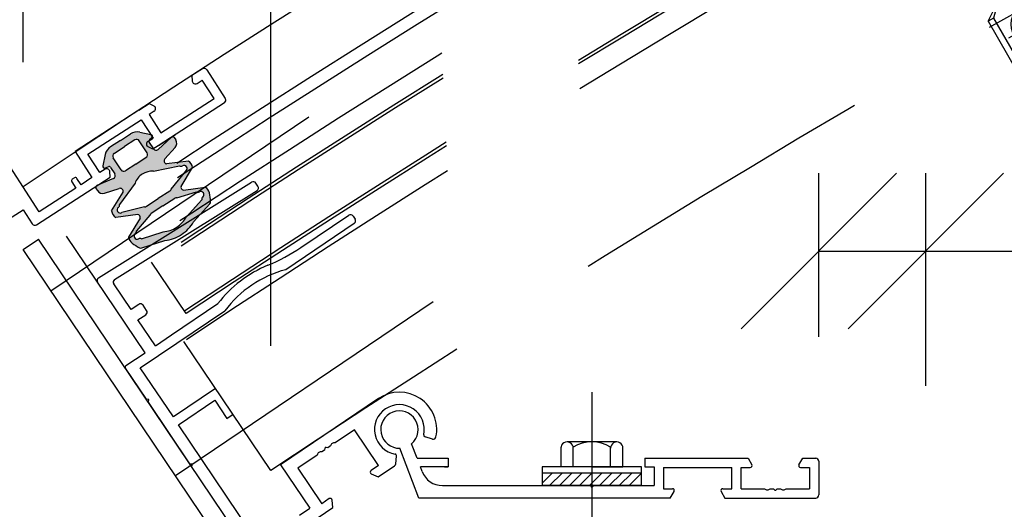
# Model space of a CAD drawing. Extents: x -2863 to 10574, y -4324 to 4807.
# Drawn here: x 3219 to 3377, y 4139 to 4218 of the extents above; entities that cross this region are included whole.
import ezdxf

# ---------------------------------------------------------------- set-up
doc = ezdxf.new("R2010")
doc.units = 0
doc.linetypes.add('DASHDOT', pattern=[1, 0.5, -0.25, 0, -0.25])
doc.linetypes.add('DASHED', pattern=[0.75, 0.5, -0.25])
doc.layers.get('0').update_dxf_attribs({"linetype": 'CONTINUOUS'})
doc.layers.get('DEFPOINTS').update_dxf_attribs({"linetype": 'CONTINUOUS'})
for name, color, linetype in [('ACHSEN', 1, 'DASHDOT'), ('BEMAßUNG', 1, 'CONTINUOUS'), ('OBJEKTE', 3, 'CONTINUOUS'), ('SCHRAFFUR', 1, 'CONTINUOUS'), ('STIFT1', 1, 'CONTINUOUS'), ('VERDECKT', 1, 'DASHED')]:
    doc.layers.add(name, color=color, linetype=linetype)
doc.layers.get('0').off()
doc.styles.add('LOGOCAD', font='simplex8.shx', dxfattribs={"width": 0.8})
doc.dimstyles.get("Standard").update_dxf_attribs({"dimtxt": 2.5, "dimasz": 2.5, "dimexe": 1.25, "dimexo": 10, "dimtad": 1, "dimdsep": 46, "dimlunit": 6, "dimtxsty": 'LOGOCAD', "dimblk1": 'OBLIQUE', "dimblk2": 'OBLIQUE', "dimsah": 1, "dimcen": 2.5, "dimadec": 0, "dimazin": 0, "dimtfac": 1, "dimtmove": 0, "dimatfit": 3, "dimldrblk": 'OBLIQUE', "dimfxl": 1, "dimtolj": 1, "dimarcsym": 0})

# ---------------------------------------------------------------- blocks, each defined once
blk = doc.blocks.new('_OBLIQUE')
at = {"color": 0, "linetype": 'ByBlock'}
blk.add_line((-0.5, -0.5), (0.5, 0.5), dxfattribs=at)
blk = doc.blocks.new('*D85')
at = {"layer": 'BEMAßUNG', "color": 0, "lineweight": -2, "ltscale": 100}
for p, q in [((3322.708689773114, 4278.700581028905), (3249.978717752315, 4395.506015328056)), ((3142.883293917103, 4314.096961833684), (3256.58583327521, 4384.894887938985)), ((3209.006150415008, 4207.902654923604), (3136.276178394209, 4324.708089222756))]:
    blk.add_line(p, q, dxfattribs=at)
at = {"layer": 'DEFPOINTS', "color": 0, "lineweight": 0, "ltscale": 100}
for p in [(3256.58583327521, 4384.894887938985), (3333.280074609745, 4261.722777206389), (3219.577535251639, 4190.924851101087)]:
    blk.add_point(p, dxfattribs=at)
at = {"layer": 'BEMAßUNG', "color": 0, "lineweight": -2, "ltscale": 100, "xscale": 25, "yscale": 25, "zscale": 25}
for p, rotation in [((3256.58583327521, 4384.894887938985), 31.90883514135728), ((3142.883293917103, 4314.096961833684), 211.9088351413573)]:
    blk.add_blockref('_OBLIQUE', p, dxfattribs=dict(at, rotation=rotation))
at = {"layer": 'BEMAßUNG', "color": 0, "ltscale": 100, "insert": (3189.823890311814, 4365.412615969943), "char_height": 25, "attachment_point": 5, "rotation": 31.908835141357283, "style": 'LOGOCAD'}
blk.add_mtext('\\A1;135', dxfattribs=at)
blk = doc.blocks.new('*D89')
at = {"layer": 'BEMAßUNG', "color": 0, "lineweight": -2, "ltscale": 100}
for p, q in [((3259.423576265079, 4165.341424433629), (3259.423576265079, 4640.935456108269)), ((5450.049234469892, 4165.341424433629), (5450.049234469892, 4640.935456108269)), ((3259.423576265079, 4628.435456108269), (5450.049234469892, 4628.435456108269))]:
    blk.add_line(p, q, dxfattribs=at)
at = {"layer": 'DEFPOINTS', "color": 0, "lineweight": 0, "ltscale": 100}
for p in [(5450.049234469892, 4628.435456108269), (3259.423576265079, 4145.341424433629), (5450.049234469892, 4145.341424433629)]:
    blk.add_point(p, dxfattribs=at)
at = {"layer": 'BEMAßUNG', "color": 0, "lineweight": -2, "ltscale": 100, "xscale": 25, "yscale": 25, "zscale": 25, "rotation": 180}
blk.add_blockref('_OBLIQUE', (3259.423576265079, 4628.435456108269), dxfattribs=at)
at = {"layer": 'BEMAßUNG', "color": 0, "lineweight": -2, "ltscale": 100, "xscale": 25, "yscale": 25, "zscale": 25}
blk.add_blockref('_OBLIQUE', (5450.049234469892, 4628.435456108269), dxfattribs=at)
at = {"layer": 'BEMAßUNG', "color": 0, "ltscale": 100, "insert": (4354.736405367486, 4651.352122774936), "char_height": 25, "attachment_point": 5, "style": 'LOGOCAD'}
blk.add_mtext('\\A1;2\xa0190,63 Unterkante Bogenträger', dxfattribs=at)
blk = doc.blocks.new('A$C00C476FE')
at = {"layer": 'ACHSEN', "ltscale": 300}
blk.add_line((3.350504812260624e-06, 7.999513118933692), (13.00000332088257, 8.000420693433966), dxfattribs=at)
at = {"layer": 'STIFT1'}
for p, q in [((9.999444818193297, 16.0002112326838), (6.999444828193191, 16.00000179368385)), ((6.999444828193191, 16.00000179368385), (7.000561838193789, 1.832683778957289e-06)), ((9.999444818193297, 16.0002112326838), (7.999444828193191, 16.00007160668383)), ((7.999444828193191, 16.00007160668383), (9.999584448193673, 14.00021123768374)), ((7.999444828193191, 16.00007160668383), (8.00056183819379, 7.164568387452164e-05)), ((10.00056183819379, 0.0002112716838382767), (9.999444818193297, 16.0002112326838)), ((10.00000332819354, 8.000211252683812), (9.999444818193297, 16.0002112326838)), ((9.999444818193297, 16.0002112326838), (10.00056183819379, 0.0002112716838382767)), ((7.999556528193352, 14.40007161068377), (9.99969614819338, 12.40021124168391)), ((6.999654268193808, 13.00000180068378), (3.8147591281936, 12.9997794536838)), ((7.000003338193437, 8.000001812683763), (6.999654268193808, 13.00000180068378)), ((7.999668228193514, 12.80007161468382), (9.99980784819354, 10.80021124568384)), ((2.999724088193489, 11.99972255068383), (3.000282598193735, 3.99972256968374)), ((7.999779928193675, 11.20007161868386), (9.999919548193247, 9.200211249683775)), ((6.999793898193275, 11.00000180568384), (3.814898748193627, 10.99977945768376)), ((7.999891628193382, 9.6000716226838), (10.0000312581933, 7.600211253683824)), ((8.000003328193543, 8.000071625683859), (10.00014295819346, 6.000211257683759)), ((8.000115038193599, 6.400071629683794), (10.00025465819363, 4.400211261683921)), ((7.0002127781936, 5.000001820683792), (3.815317628193498, 4.999779472683826)), ((8.000226738193305, 4.800071633683842), (10.00036635819379, 2.800211265683856)), ((8.000338438193467, 3.200071637683777), (10.00047805819349, 1.200211268683802)), ((3.815457258193419, 2.999779477683774), (7.000352398193172, 3.000001825683853)), ((8.000450138193628, 1.600071641683826), (9.600561838193244, 0.0001833466839116227)), ((7.000561838193789, 1.832683778957289e-06), (10.00056183819379, 0.0002112716838382767))]:
    blk.add_line(p, q, dxfattribs=at)
for centre, radius, start, end in [((3.999724088193489, 11.99979236368381), 1, 90.0039653997, 270.0040346), ((8.928317928193792, 8.000136434683782), 5.928314596340001, 149.603185929, 210.404814071), ((4.000282598193735, 3.999792383683825), 1.00000000011, 90.0031571577, 270.004842842)]:
    blk.add_arc(centre, radius, start, end, dxfattribs=at)
blk = doc.blocks.new('A$C46301487')
at = {"layer": 'SCHRAFFUR', "ltscale": 20}
h = blk.add_hatch(color=256, dxfattribs=at)
edge = h.paths.add_edge_path()
edge.add_line((7.500000551304765, 13.50298251809818), (7.500000551305675, 11.5779046826483))
edge.add_arc((7.500000551302946, 8.577904682648295), 3, 89.99999999994789, 126.1695812030821)
edge.add_line((5.729469063533543, 10.99972594996234), (1.767959625022741, 9.443403719423259))
edge.add_arc((1.327227314370248, 9.679528750597456), 0.5000000000001008, 273.59527789722495, 331.819547648294, ccw=False)
edge.add_arc((1.389935580074052, 8.681496850600524), 0.4999999999997374, 93.59527789712095, 266.4047221028856)
edge.add_line((1.358581447222605, 8.182480900602059), (4.922626370881517, 7.001317691092481))
edge.add_arc((5.24737828646812, 7.381496850599433), 0.5000000000000904, 229.4957966907953, 269.9999999998957)
edge.add_line((5.24737828646721, 6.881496850599433), (7.500000551304765, 6.881496850599433))
edge.add_line((7.500000551305675, 6.881496850599433), (7.500000551304765, 5.481496850599797))
edge.add_line((7.500000551304765, 5.481496850599797), (5.24737828646721, 5.481496850599797))
edge.add_arc((5.24737828646721, 4.981496850599797), 0.5, 90, 130.5042033090577)
edge.add_line((4.922626370885155, 5.361676010109477), (1.770213067586155, 4.447608045681591))
edge.add_arc((1.329563604087525, 4.683887647674055), 0.4999999999993481, 273.5751815989679, 331.79945135015873, ccw=False)
edge.add_arc((1.391921809674386, 3.685833814359285), 0.4999999999995803, 93.57518159896789, 263.6758855408304)
edge.add_arc((1.281769173298017, 2.691919131553732), 0.4999999999983779, 27.28983600334459, 83.67588554080743, ccw=False)
edge.add_line((1.726118463749117, 2.921165086968358), (5.282777858114969, 1.984135451295515))
edge.add_arc((7.500000551303856, 5.899990853224153), 4.5, 240.4807366198317, 270.0000000000116)
edge.add_line((7.500000551302946, 1.399990853224153), (7.500000551303856, -9.146775482804514e-06))
edge.add_arc((7.500000551303856, 5.899990853224153), 5.9, 242.3587821124701, 270.00000000000887, ccw=False)
edge.add_line((4.762793258741112, 0.6733574970439804), (0.997260703649772, 1.665416394725071))
edge.add_arc((1.124642958440745, 2.148917957459162), 0.5, 210.4713036058549, 255.240368309808, ccw=False)
edge.add_arc((7.500000551304765, 5.899990853225063), 7.897008335126727, 200.2918231776305, 210.4713036058248, ccw=False)
edge.add_arc((1.500000551304765, 3.681496850600524), 1.50000000000009, 155.2089254520632, 200.2918231776625, ccw=False)
edge.add_line((0.1382363375869318, 4.310462848280622), (3.346964355287128, 5.82147446417639))
edge.add_arc((3.000000551304765, 6.181496850599615), 0.4999999999997848, 313.9418229097159, 406.0581770902841)
edge.add_line((3.346964355279852, 6.541519237030116), (0.1382363375869318, 8.052530852919517))
edge.add_arc((1.500000551304765, 8.681496850600524), 1.50000000000009, 155.2089254520632, 204.7910745479684, ccw=False)
edge.add_line((0.1382363375869318, 9.310462848280622), (3.346964355287128, 10.82147446417639))
edge.add_arc((3.000000551304765, 11.18149685059961), 0.5000000000000006, 313.9418229097159, 435.0000000000056)
edge.add_line((3.129410073855979, 11.66445976374416), (0.7411815062023379, 12.30438367978786))
edge.add_arc((1.000000551304765, 13.27030950607696), 1, 180, 255.0000000000056, ccw=False)
edge.add_line((5.513047653948888e-07, 13.27030950607696), (5.513047653948888e-07, 13.702982518098))
edge.add_arc((0.3000005513049473, 13.702982518098), 0.2999999999999912, 80.32324333412521, 180, ccw=False)
edge.add_line((0.3504273991193259, 13.99871403995439), (3.215955804947953, 13.51009664833782))
edge.add_arc((3.300000551305857, 14.00298251809818), 0.4999999999990905, 260.3232433340509, 360)
edge.add_line((3.800000551304947, 14.00298251809818), (3.800000551304947, 15.25125262874462))
edge.add_arc((3.500000551304765, 15.25125262874462), 0.3000000000006486, 0, 80.00000000003433)
edge.add_line((3.55209500460478, 15.54669495464896), (3.047906098005114, 15.63559706225624))
edge.add_arc((3.100000551305129, 15.93103938816057), 0.2999999999997934, 135.0000000002456, 260.00000000003433, ccw=False)
edge.add_line((2.887868516948402, 16.14317142251548), (4.194471883957704, 17.44977478952387))
edge.add_arc((5.608685446331947, 16.03556122715236), 1.999999999999091, 90.00000000005213, 135.0000000000553, ccw=False)
edge.add_line((5.608685446330128, 18.03556122715145), (7.500000551304765, 18.03556122715145))
edge.add_line((7.500000551304765, 18.03556122715145), (7.500000551304765, 16.83556122715072))
edge.add_line((7.500000551304765, 16.83556122715072), (5.500000551304765, 16.83556122715072))
edge.add_arc((5.500000551304765, 16.33556122715163), 0.5, 90, 180)
edge.add_line((5.000000551304765, 16.33556122715163), (5.000000551304765, 14.00298251809818))
edge.add_arc((5.500000551304765, 14.00298251809818), 0.5, 180, 270)
edge.add_line((5.500000551304765, 13.50298251809818), (7.500000551304765, 13.50298251809818))
h = blk.add_hatch(color=256, dxfattribs=at)
edge = h.paths.add_edge_path()
edge.add_line((7.500000551304765, 13.50298251809818), (7.500000551303856, 11.5779046826483))
edge.add_arc((7.500000551306584, 8.577904682648295), 3, 53.83041879691791, 90.00000000005213, ccw=False)
edge.add_line((9.270532039075988, 10.99972594996234), (13.23204147758679, 9.443403719423259))
edge.add_arc((13.67277378823928, 9.679528750597456), 0.5000000000001008, 208.180452351706, 266.4047221027751)
edge.add_arc((13.61006552253548, 8.681496850600524), 0.4999999999997374, -86.40472210288561, 86.40472210287902, ccw=False)
edge.add_line((13.64141965538693, 8.182480900602059), (10.07737473172801, 7.001317691092481))
edge.add_arc((9.752622816141411, 7.381496850599433), 0.5000000000000904, 270.00000000010425, 310.5042033092046, ccw=False)
edge.add_line((9.75262281614232, 6.881496850599433), (7.500000551304765, 6.881496850599433))
edge.add_line((7.500000551303856, 6.881496850599433), (7.500000551304765, 5.481496850599797))
edge.add_line((7.500000551304765, 5.481496850599797), (9.75262281614232, 5.481496850599797))
edge.add_arc((9.75262281614232, 4.981496850599797), 0.5, 49.49579669094231, 90, ccw=False)
edge.add_line((10.07737473172438, 5.361676010109477), (13.22978803502338, 4.447608045681591))
edge.add_arc((13.67043749852201, 4.683887647674055), 0.4999999999993481, 208.2005486498413, 266.4248184010321)
edge.add_arc((13.60807929293514, 3.685833814359285), 0.4999999999995803, -83.6758855408304, 86.4248184010321, ccw=False)
edge.add_arc((13.71823192931151, 2.691919131553732), 0.4999999999983779, 96.32411445919254, 152.7101639966553)
edge.add_line((13.27388263886041, 2.921165086968358), (9.717223244494562, 1.984135451295515))
edge.add_arc((7.500000551305675, 5.899990853224153), 4.5, 269.9999999999884, 299.5192633801683, ccw=False)
edge.add_line((7.500000551306584, 1.399990853224153), (7.500000551305675, -9.146775482804514e-06))
edge.add_arc((7.500000551305675, 5.899990853224153), 5.9, 269.9999999999911, 297.6412178875299)
edge.add_line((10.23720784386842, 0.6733574970439804), (14.00274039895976, 1.665416394725071))
edge.add_arc((13.87535814416879, 2.148917957459162), 0.5, 284.759631690192, 329.5286963941451)
edge.add_arc((7.500000551304765, 5.899990853225063), 7.897008335126727, 329.5286963941753, 339.7081768223695)
edge.add_arc((13.50000055130477, 3.681496850600524), 1.50000000000009, 339.7081768223376, 384.7910745479368)
edge.add_line((14.8617647650226, 4.310462848280622), (11.6530367473224, 5.82147446417639))
edge.add_arc((12.00000055130477, 6.181496850599615), 0.4999999999997848, 133.9418229097159, 226.0581770902841, ccw=False)
edge.add_line((11.65303674732968, 6.541519237030116), (14.8617647650226, 8.052530852919517))
edge.add_arc((13.50000055130477, 8.681496850600524), 1.50000000000009, 335.2089254520316, 384.7910745479368)
edge.add_line((14.8617647650226, 9.310462848280622), (11.6530367473224, 10.82147446417639))
edge.add_arc((12.00000055130477, 11.18149685059961), 0.5000000000000006, 104.9999999999944, 226.0581770902841, ccw=False)
edge.add_line((11.87059102875355, 11.66445976374416), (14.25881959640719, 12.30438367978786))
edge.add_arc((14.00000055130477, 13.27030950607696), 1, 284.9999999999944, 360)
edge.add_line((15.00000055130477, 13.27030950607696), (15.00000055130477, 13.702982518098))
edge.add_arc((14.70000055130458, 13.702982518098), 0.2999999999999912, 0, 99.67675666587483)
edge.add_line((14.6495737034902, 13.99871403995439), (11.78404529766158, 13.51009664833782))
edge.add_arc((11.70000055130367, 14.00298251809818), 0.4999999999990905, 180, 279.6767566659492, ccw=False)
edge.add_line((11.20000055130458, 14.00298251809818), (11.20000055130458, 15.25125262874462))
edge.add_arc((11.50000055130477, 15.25125262874462), 0.3000000000006486, 99.99999999996572, 180, ccw=False)
edge.add_line((11.44790609800475, 15.54669495464896), (11.95209500460442, 15.63559706225624))
edge.add_arc((11.9000005513044, 15.93103938816057), 0.2999999999997934, 279.9999999999657, 404.9999999997544)
edge.add_line((12.11213258566113, 16.14317142251548), (10.80552921865183, 17.44977478952387))
edge.add_arc((9.391315656277584, 16.03556122715236), 1.999999999999091, 44.99999999994473, 89.99999999994789)
edge.add_line((9.391315656279403, 18.03556122715145), (7.500000551304765, 18.03556122715145))
edge.add_line((7.500000551304765, 18.03556122715145), (7.500000551304765, 16.83556122715072))
edge.add_line((7.500000551304765, 16.83556122715072), (9.500000551304765, 16.83556122715072))
edge.add_arc((9.500000551304765, 16.33556122715163), 0.5, 0, 90, ccw=False)
edge.add_line((10.00000055130477, 16.33556122715163), (10.00000055130477, 14.00298251809818))
edge.add_arc((9.500000551304765, 14.00298251809818), 0.5, 270, 360, ccw=False)
edge.add_line((9.500000551304765, 13.50298251809818), (7.500000551304765, 13.50298251809818))
at = {"layer": 'BEMAßUNG', "ltscale": 20}
for p, q in [((0.1382363375869318, 9.310462848280622), (3.346964355287128, 10.82147446417639)), ((5.729469063533543, 10.99972594996234), (1.767959625022741, 9.443403719423259)), ((9.270532039075988, 10.99972594996234), (13.23204147758679, 9.443403719423259)), ((14.8617647650226, 9.310462848280622), (11.6530367473224, 10.82147446417639)), ((3.346964355279852, 6.541519237030116), (0.1382363375869318, 8.052530852919517)), ((4.922626370881517, 7.001317691092481), (1.358581447222605, 8.182480900602059)), ((10.07737473172801, 7.001317691092481), (13.64141965538693, 8.182480900602059)), ((11.65303674732968, 6.541519237030116), (14.8617647650226, 8.052530852919517)), ((3.346964355287128, 5.82147446417639), (0.1382363375869318, 4.310462848280622)), ((4.922626370885155, 5.361676010109477), (1.770213067586155, 4.447608045681591)), ((10.07737473172438, 5.361676010109477), (13.22978803502338, 4.447608045681591)), ((11.6530367473224, 5.82147446417639), (14.8617647650226, 4.310462848280622))]:
    blk.add_line(p, q, dxfattribs=at)
at = {"layer": 'STIFT1'}
for p, q in [((4.194471883957704, 17.44977478952387), (2.887868516948402, 16.14317142251548)), ((7.500000551304765, 18.03556122715145), (5.608685446330128, 18.03556122715145)), ((7.500000551304765, 18.03556122715145), (9.391315656279403, 18.03556122715145)), ((10.80552921865183, 17.44977478952387), (12.11213258566113, 16.14317142251548)), ((5.000000551304765, 14.00298251809818), (5.000000551304765, 16.33556122715163)), ((5.500000551304765, 16.83556122715072), (7.500000551304765, 16.83556122715072)), ((9.500000551304765, 16.83556122715072), (7.500000551304765, 16.83556122715072)), ((10.00000055130477, 14.00298251809818), (10.00000055130477, 16.33556122715163)), ((3.047906098005114, 15.63559706225624), (3.55209500460478, 15.54669495464896)), ((3.800000551304947, 15.25125262874462), (3.800000551304947, 14.00298251809818)), ((11.20000055130458, 15.25125262874462), (11.20000055130458, 14.00298251809818)), ((11.95209500460442, 15.63559706225624), (11.44790609800475, 15.54669495464896)), ((5.513047653948888e-07, 13.702982518098), (5.513047653948888e-07, 13.27030950607696)), ((3.215955804947953, 13.51009664833782), (0.3504273991193259, 13.99871403995439)), ((7.500000551304765, 13.50298251809818), (5.500000551304765, 13.50298251809818)), ((7.500000551304765, 13.50298251809818), (9.500000551304765, 13.50298251809818)), ((11.78404529766158, 13.51009664833782), (14.6495737034902, 13.99871403995439)), ((15.00000055130477, 13.702982518098), (15.00000055130477, 13.27030950607696)), ((0.7411815062023379, 12.30438367978786), (3.129410073855979, 11.66445976374416)), ((14.25881959640719, 12.30438367978786), (11.87059102875355, 11.66445976374416)), ((5.24737828646721, 6.881496850599433), (7.500000551304765, 6.881496850599433)), ((9.75262281614232, 6.881496850599433), (7.500000551304765, 6.881496850599433)), ((7.500000551304765, 5.481496850599797), (5.24737828646721, 5.481496850599797)), ((7.500000551304765, 5.481496850599797), (9.75262281614232, 5.481496850599797))]:
    blk.add_line(p, q, dxfattribs=at)
at = {"layer": 'STIFT1', "ltscale": 20}
for p, q in [((0.997260703649772, 1.665416394725071), (4.762793258741112, 0.6733574970439804)), ((1.726118463749117, 2.921165086968358), (5.282777858114969, 1.984135451295515)), ((13.27388263886041, 2.921165086968358), (9.717223244494562, 1.984135451295515)), ((14.00274039895976, 1.665416394725071), (10.23720784386842, 0.6733574970439804))]:
    blk.add_line(p, q, dxfattribs=at)
at = {"layer": 'STIFT1'}
for centre, radius, start, end in [((5.608685446331947, 16.03556122715236), 1.999999999999091, 90.00000000005213, 135.0000000000553), ((9.391315656277584, 16.03556122715236), 1.999999999999091, 44.99999999994474, 89.99999999994789), ((3.100000551305129, 15.93103938816057), 0.2999999999997934, 135.0000000002456, 260.0000000000343), ((5.500000551304765, 16.33556122715163), 0.5, 90, 180), ((9.500000551304765, 16.33556122715163), 0.5, 7.016477563892661e-15, 90), ((11.9000005513044, 15.93103938816057), 0.2999999999997934, 279.9999999999657, 44.99999999975437), ((3.500000551304765, 15.25125262874462), 0.3000000000006486, 0, 80.00000000003433), ((11.50000055130477, 15.25125262874462), 0.3000000000006486, 99.99999999996568, 180), ((0.3000005513049473, 13.702982518098), 0.2999999999999912, 80.32324333412518, 180), ((1.000000551304765, 13.27030950607696), 1, 180, 255.0000000000056), ((3.300000551305857, 14.00298251809818), 0.4999999999990905, 260.3232433340509, 0), ((5.500000551304765, 14.00298251809818), 0.5, 180, 270), ((9.500000551304765, 14.00298251809818), 0.5, 270, 7.016477563892661e-15), ((11.70000055130367, 14.00298251809818), 0.4999999999990905, 180, 279.6767566659492), ((14.00000055130477, 13.27030950607696), 1, 284.9999999999944, 7.016477563892661e-15), ((14.70000055130458, 13.702982518098), 0.2999999999999912, 7.016477563892661e-15, 99.6767566658748), ((3.000000551304765, 11.18149685059961), 0.5000000000000006, 313.9418229097159, 75.00000000000556), ((7.500000551302946, 8.577904682648295), 3, 89.99999999994789, 126.1695812030821), ((7.500000551306584, 8.577904682648295), 3, 53.83041879691792, 90.00000000005213), ((12.00000055130477, 11.18149685059961), 0.5000000000000006, 104.9999999999945, 226.0581770902841), ((1.500000551304765, 8.681496850600524), 1.50000000000009, 155.2089254520632, 204.7910745479684), ((1.389935580074052, 8.681496850600524), 0.4999999999997374, 93.59527789712095, 266.4047221028856), ((1.327227314370248, 9.679528750597456), 0.5000000000001008, 273.5952778972249, 331.8195476482941), ((13.67277378823928, 9.679528750597456), 0.5000000000001008, 208.180452351706, 266.4047221027751), ((13.61006552253548, 8.681496850600524), 0.4999999999997374, 273.5952778971144, 86.40472210287906), ((13.50000055130477, 8.681496850600524), 1.50000000000009, 335.2089254520316, 24.79107454793684), ((3.000000551304765, 6.181496850599615), 0.4999999999997848, 313.9418229097159, 46.05817709028413), ((5.24737828646812, 7.381496850599433), 0.5000000000000904, 229.4957966907953, 269.9999999998957), ((9.752622816141411, 7.381496850599433), 0.5000000000000904, 270.0000000001042, 310.5042033092047), ((12.00000055130477, 6.181496850599615), 0.4999999999997848, 133.9418229097159, 226.0581770902841), ((5.24737828646721, 4.981496850599797), 0.5, 90, 130.5042033090577), ((9.75262281614232, 4.981496850599797), 0.5, 49.4957966909423, 90), ((1.500000551304765, 3.681496850600524), 1.50000000000009, 155.2089254520632, 200.2918231776625), ((1.391921809674386, 3.685833814359285), 0.4999999999995803, 93.57518159896789, 263.6758855408304), ((1.281769173298017, 2.691919131553732), 0.4999999999983779, 27.28983600334461, 83.67588554080746), ((1.329563604087525, 4.683887647674055), 0.4999999999993481, 273.5751815989679, 331.7994513501587), ((13.67043749852201, 4.683887647674055), 0.4999999999993481, 208.2005486498412, 266.4248184010321), ((13.71823192931151, 2.691919131553732), 0.4999999999983779, 96.32411445919254, 152.7101639966554), ((13.60807929293514, 3.685833814359285), 0.4999999999995803, 276.3241144591696, 86.42481840103214), ((13.50000055130477, 3.681496850600524), 1.50000000000009, 339.7081768223376, 24.79107454793684), ((7.500000551304765, 5.899990853225063), 7.897008335126727, 200.2918231776305, 210.4713036058247), ((1.124642958440745, 2.148917957459162), 0.5, 210.4713036058549, 255.240368309808), ((13.87535814416879, 2.148917957459162), 0.5, 284.759631690192, 329.5286963941451), ((7.500000551304765, 5.899990853225063), 7.897008335126727, 329.5286963941753, 339.7081768223695)]:
    blk.add_arc(centre, radius, start, end, dxfattribs=at)
at = {"layer": 'STIFT1', "ltscale": 20}
for centre, radius, start, end in [((7.500000551303856, 5.899990853224153), 4.5, 240.4807366198317, 270.0000000000116), ((7.500000551305675, 5.899990853224153), 4.5, 269.9999999999884, 299.5192633801683), ((7.500000551303856, 5.899990853224153), 5.9, 242.3587821124701, 270.0000000000089), ((7.500000551305675, 5.899990853224153), 5.9, 269.9999999999911, 297.6412178875299)]:
    blk.add_arc(centre, radius, start, end, dxfattribs=at)
blk = doc.blocks.new('*D93')
at = {"layer": 'BEMAßUNG', "color": 0, "lineweight": -2, "ltscale": 100}
for p, q in [((3347.536405367485, 4166.807528163345), (3347.536405367485, 4193.07446000368)), ((3364.736405367484, 4158.907528163345), (3364.736405367484, 4193.07446000368)), ((3347.536405367485, 4180.57446000368), (3364.736405367484, 4180.57446000368)), ((3364.736405367484, 4180.57446000368), (3459.379262510341, 4180.57446000368))]:
    blk.add_line(p, q, dxfattribs=at)
at = {"layer": 'DEFPOINTS', "color": 0, "lineweight": 0, "ltscale": 100}
for p in [(3364.736405367484, 4180.57446000368), (3347.536405367485, 4146.807528163345), (3364.736405367484, 4138.907528163345)]:
    blk.add_point(p, dxfattribs=at)
at = {"layer": 'BEMAßUNG', "color": 0, "lineweight": -2, "ltscale": 100, "xscale": 25, "yscale": 25, "zscale": 25, "rotation": 180}
blk.add_blockref('_OBLIQUE', (3347.536405367485, 4180.57446000368), dxfattribs=at)
at = {"layer": 'BEMAßUNG', "color": 0, "lineweight": -2, "ltscale": 100, "xscale": 25, "yscale": 25, "zscale": 25}
blk.add_blockref('_OBLIQUE', (3364.736405367484, 4180.57446000368), dxfattribs=at)
at = {"layer": 'BEMAßUNG', "color": 0, "ltscale": 100, "insert": (3424.557833938912, 4201.705412384632), "char_height": 25, "attachment_point": 5, "style": 'LOGOCAD'}
blk.add_mtext('\\A1;17,2', dxfattribs=at)
blk = doc.blocks.new('*D94')
at = {"layer": 'BEMAßUNG', "color": 0, "lineweight": -2, "ltscale": 100}
for p, q in [((3219.577535251639, 4210.886914495329), (3219.577535251639, 4696.774387505076)), ((5489.895275483334, 4210.886914495331), (5489.895275483334, 4696.774387505076)), ((3219.577535251639, 4684.274387505076), (5489.895275483334, 4684.274387505076))]:
    blk.add_line(p, q, dxfattribs=at)
at = {"layer": 'DEFPOINTS', "color": 0, "lineweight": 0, "ltscale": 100}
for p in [(5489.895275483334, 4684.274387505076), (3219.577535251639, 4190.886914495329), (5489.895275483334, 4190.886914495331)]:
    blk.add_point(p, dxfattribs=at)
at = {"layer": 'BEMAßUNG', "color": 0, "lineweight": -2, "ltscale": 100, "xscale": 25, "yscale": 25, "zscale": 25, "rotation": 180}
blk.add_blockref('_OBLIQUE', (3219.577535251639, 4684.274387505076), dxfattribs=at)
at = {"layer": 'BEMAßUNG', "color": 0, "lineweight": -2, "ltscale": 100, "xscale": 25, "yscale": 25, "zscale": 25}
blk.add_blockref('_OBLIQUE', (5489.895275483334, 4684.274387505076), dxfattribs=at)
at = {"layer": 'BEMAßUNG', "color": 0, "ltscale": 100, "insert": (4354.736405367486, 4707.191054171743), "char_height": 25, "attachment_point": 5, "style": 'LOGOCAD'}
blk.add_mtext('\\A1;2\xa0270,32 Unterkante Bogenträger Klappe', dxfattribs=at)
blk = doc.blocks.new('A$C7469063F')
at = {"layer": 'ACHSEN', "ltscale": 20}
for p, q in [((5.999999025794068, 93.50000007596134), (5.999999025793954, 82.50000007596168)), ((11.49999902579441, 88.00000007596174), (0.4999990257938407, 88.0000000759621)), ((5.999999025793954, 82.50000007596168), (5.999999025793386, 7.59616796131013e-08))]:
    blk.add_line(p, q, dxfattribs=at)
at = {"layer": 'OBJEKTE', "ltscale": 20}
for p, q in [((-9.742054203343287e-07, 92.00000007596122), (2.999999025793898, 94.00000007596145)), ((2.999999025793898, 94.00000007596145), (0.999999025793727, 92.0000000759614)), ((8.999999025794239, 94.00000007596128), (2.999999025793898, 94.00000007596145)), ((8.999999025794239, 94.00000007596128), (10.99999902579424, 92.00000007596111)), ((11.99999902579344, 92.00000007596131), (8.999999025794239, 94.00000007596128)), ((-9.742056477080041e-07, 92.00000007596125), (-9.742064150941587e-07, 40.00000007596114)), ((0.999999025793727, 92.0000000759614), (-9.742054203343287e-07, 92.00000007596122)), ((0.9999990257940681, 92.00000007596142), (0.9999990257936133, 72.00000007596219)), ((10.99999902579503, 92.00000007596114), (10.99999902579498, 72.00000007596162)), ((10.99999902579424, 92.00000007596111), (11.99999902579344, 92.00000007596131)), ((11.99999902579401, 92.00000007596137), (11.99999902579441, 40.00000007596168)), ((10.99999902579407, 72.00000007596185), (0.999999025793386, 72.00000007596128)), ((11.99999902579441, 40.00000007596168), (-9.742064150941587e-07, 40.00000007596114)), ((1.999999025793613, 38.500000075961), (1.99999902579367, 40.00000007596105)), ((9.999999025792249, 38.50000007596122), (9.999999025792306, 40.00000007596131)), ((0.9999990257917943, 37.00000007596145), (1.999999025793613, 38.500000075961)), ((10.99999902579316, 37.00000007596088), (9.999999025792249, 38.50000007596122)), ((0.9999990257927607, 1.000000075962134), (0.9999990257917091, 37.00000007596142)), ((10.99999902579304, 37.00000007596091), (0.9999990257917091, 37.00000007596142)), ((10.99999902579304, 37.00000007596091), (10.99999902579503, 1.000000075959804)), ((0.9999990257923059, 1.000000075962134), (10.99999902579316, 1.000000075959804)), ((1.999999025794068, 7.596156592626357e-08), (0.9999990257923059, 1.000000075962134)), ((1.999999025794068, 7.596156592626357e-08), (9.999999025791851, 7.596202067361446e-08)), ((9.999999025791851, 7.596202067361446e-08), (10.99999902579145, 1.000000075960287))]:
    blk.add_line(p, q, dxfattribs=at)
blk.add_circle((5.999999025794182, 88.00000007596196), 3.5, dxfattribs=at)
at = {"layer": 'STIFT1', "ltscale": 20}
for p, q in [((1.999999025795205, 7.5961594347973e-08), (1.999999025793528, 38.50000007596086)), ((9.999999025791112, 7.596202067361446e-08), (9.999999025792306, 38.50000007596117))]:
    blk.add_line(p, q, dxfattribs=at)

msp = doc.modelspace()

# ---------------------------------------------------------------- linework, layer by layer
at = {"layer": 'ACHSEN', "ltscale": 100}
for p, q in [((3224.051321307771, 4174.177499221991), (3275.451650806185, 4208.847459237179)), ((3244.070427252022, 4144.497954124521), (3295.470756750437, 4179.167914139705)), ((3311.036405367485, 4157.907528163345), (3311.036405367485, 4117.907528163345))]:
    msp.add_line(p, q, dxfattribs=at)
at = {"layer": 'OBJEKTE', "ltscale": 100}
for p, q in [((3222.181874837722, 4186.868911160502), (3205.86466635013, 4212.043277233404)), ((3248.412861073629, 4209.829428600047), (3246.734570002102, 4208.741614700875)), ((3249.104387316303, 4209.68180930696), (3252.095875539027, 4205.06650886026)), ((3246.734570002102, 4208.741614700875), (3246.779139538568, 4207.876736931234)), ((3247.550430426482, 4207.48289639723), (3248.389575962246, 4208.026803346816)), ((3250.293250285798, 4205.089793971643), (3248.389575962246, 4208.026803346816)), ((3241.73396582101, 4199.541943085864), (3250.293250285798, 4205.089793971643)), ((3239.014431073078, 4203.73767076468), (3227.937710001002, 4196.558099030141)), ((3238.175285537315, 4203.193763815094), (3239.853576608842, 4204.281577714266)), ((3239.853576608842, 4204.281577714266), (3240.624867496753, 4203.887737180263)), ((3251.948256245941, 4204.374982617586), (3241.291107941745, 4197.467364357839)), ((3230.012288729026, 4196.115241150876), (3238.571573193813, 4201.663092036655)), ((3238.571573193813, 4201.663092036655), (3240.475247517365, 4198.726082661484)), ((3240.669437033222, 4203.022859410621), (3239.830291497458, 4202.478952461035)), ((3239.830291497458, 4202.478952461035), (3241.73396582101, 4199.541943085864)), ((3239.636101981602, 4198.182175711898), (3240.475247517365, 4198.726082661484)), ((3241.37201009838, 4197.519802514696), (3244.039148282346, 4199.248555075415)), ((3240.451962405979, 4196.923457408253), (3239.680671518067, 4197.317297942256)), ((3242.130253477509, 4198.011271307425), (3240.451962405979, 4196.923457408253)), ((3227.937710001002, 4196.558099030141), (3230.657244748933, 4192.362371351324)), ((3231.915963052578, 4193.178231775702), (3230.012288729026, 4196.115241150876)), ((3221.739016958457, 4184.794332432477), (3233.570969012721, 4192.463420421644)), ((3227.827435038721, 4192.315712975962), (3227.491776824415, 4192.098150196127)), ((3228.895039123828, 4191.220166757192), (3228.242350784326, 4192.227141400108)), ((3230.657244748933, 4192.362371351324), (3228.895039123828, 4191.220166757192)), ((3232.755108588341, 4193.722138725288), (3231.915963052578, 4193.178231775702)), ((3233.570969012721, 4192.463420421644), (3233.526399476253, 4193.328298191285)), ((3228.055893588064, 4190.676259807606), (3222.181874837722, 4186.868911160502)), ((3227.403205248563, 4191.683234450522), (3228.055893588064, 4190.676259807606)), ((3231.707628675917, 4176.270657562822), (3256.328882358607, 4191.628605706184)), ((3257.343754293818, 4190.986228578993), (3257.008024643051, 4191.483968255197)), ((3234.300925239996, 4176.002520597085), (3257.193859005706, 4190.282398224534)), ((3216.641932576727, 4185.303970348574), (3219.578941951898, 4187.207644672126)), ((3219.578941951898, 4187.207644672126), (3221.04749071578, 4184.941951725565)), ((3264.237992054018, 4181.139911163862), (3271.940089919542, 4186.335041771712)), ((3272.634205157555, 4186.20011943717), (3272.969720899636, 4185.702696893637)), ((3272.834798565097, 4185.008581655624), (3261.821929594461, 4177.580307740061)), ((3239.19310580362, 4164.246922084618), (3226.583646133561, 4182.941214825479)), ((3219.577778080004, 4180.809799802431), (3222.064890797671, 4182.487378512844)), ((3253.938886295505, 4135.232236877206), (3222.064890797671, 4182.487378512844)), ((3251.451773577838, 4133.554658166795), (3219.577778080004, 4180.809799802431)), ((3245.819717721851, 4170.517190750905), (3240.227586872831, 4178.807865678486)), ((3236.936830624431, 4171.168570899445), (3234.15102995188, 4175.298690242627)), ((3238.180386983265, 4172.007360254651), (3236.936830624431, 4171.168570899445)), ((3239.433695124749, 4171.043400347553), (3238.874502221278, 4171.872437920108)), ((3243.421197423649, 4167.098805892318), (3250.898606589249, 4172.142382058431)), ((3238.055216431373, 4169.510495754334), (3239.298772790206, 4170.34928510954)), ((3244.315906069201, 4165.772345776229), (3252.012624749615, 4170.96384807791)), ((3240.851180948727, 4165.365307891559), (3238.055216431373, 4169.510495754334)), ((3240.851180948727, 4165.365307891559), (3243.421197423649, 4167.098805892318)), ((3238.429739304061, 4161.802076161588), (3244.315906069201, 4165.772345776229)), ((3259.423576265078, 4145.341424433629), (3245.443393310591, 4166.06789801462)), ((3236.125666785166, 4162.177908341775), (3239.19310580362, 4164.246922084618)), ((3239.399870805263, 4156.787213763637), (3236.044713384438, 4161.761439198968)), ((3243.742071887033, 4153.926219222314), (3238.429739304061, 4161.802076161588)), ((3250.540179981984, 4158.511601030776), (3243.742071887033, 4153.926219222314)), ((3239.816339948072, 4156.706260362913), (3239.399870805263, 4156.787213763637)), ((3239.735386547348, 4156.289791220104), (3239.816339948072, 4156.706260362913)), ((3246.389782098649, 4146.4242441067), (3239.735386547348, 4156.289791220104)), ((3244.58086124224, 4152.682662863483), (3250.384124250125, 4156.597013187778)), ((3250.384124250125, 4156.597013187778), (3252.341299412273, 4153.695381683836)), ((3276.731247946663, 4156.878212262085), (3260.979534068115, 4146.253547096141)), ((3252.341299412273, 4153.695381683836), (3253.336144499338, 4154.366413168)), ((3257.38637873172, 4133.697702451971), (3244.58086124224, 4152.682662863483)), ((3272.875408318271, 4151.864979696151), (3269.764207387168, 4149.766448170514)), ((3276.733839352221, 4146.144620445522), (3272.875408318271, 4151.864979696151)), ((3282.921965530534, 4147.307528163345), (3282.033603423118, 4149.621790574864)), ((3285.407598354787, 4150.378159290914), (3284.20975867331, 4150.721634292458)), ((3268.05349849908, 4148.612560455658), (3267.608709698524, 4148.31254662149)), ((3268.108313958556, 4148.894561547851), (3268.05349849908, 4148.612560455658)), ((3268.577904839362, 4148.966276998466), (3268.295903747169, 4149.021092457944)), ((3269.022693639915, 4149.266290832635), (3268.577904839362, 4148.966276998466)), ((3283.236405367486, 4140.907528163345), (3280.166442570123, 4148.905054675773)), ((3246.806251241457, 4146.343290705974), (3246.389782098649, 4146.4242441067)), ((3246.72529784073, 4145.926821563167), (3246.806251241457, 4146.343290705974)), ((3260.979534068115, 4146.253547096141), (3265.676754457271, 4139.289631486679)), ((3266.867195951271, 4147.812389283612), (3263.755995020168, 4145.713857757974)), ((3279.51038682022, 4146.423536435659), (3279.638028212349, 4147.637963159832)), ((3282.921965530534, 4147.307528163345), (3287.921965530534, 4147.307528163345)), ((3287.921965530534, 4147.307528163345), (3287.921965530534, 4145.907528163345)), ((3319.536405367485, 4147.307528163345), (3336.139995205972, 4147.307528163345)), ((3319.536405367485, 4147.307528163345), (3319.536405367485, 4145.907528163345)), ((3336.139995205972, 4147.307528163345), (3336.746212988622, 4146.257528163345)), ((3344.326597746352, 4146.257528163345), (3344.932815528998, 4147.307528163345)), ((3344.932815528998, 4147.307528163345), (3347.036405367485, 4147.307528163345)), ((3347.536405367485, 4146.807528163345), (3347.536405367485, 4141.407528163345)), ((3263.755995020168, 4145.713857757974), (3267.614426054114, 4139.993498507343)), ((3276.733839352221, 4146.144620445522), (3275.531734872015, 4145.333790735489)), ((3275.56798139902, 4144.815441249833), (3276.657711266634, 4144.283944480665)), ((3276.657711266634, 4144.283944480665), (3279.292722324269, 4146.061281881015)), ((3283.748919147055, 4145.153240339936), (3283.459375179583, 4145.907528163345)), ((3287.921965530534, 4145.907528163345), (3283.459375179583, 4145.907528163345)), ((3319.536405367485, 4145.907528163345), (3321.036405367485, 4145.907528163345)), ((3321.036405367485, 4145.907528163345), (3321.036405367485, 4142.907528163345)), ((3322.536405367485, 4145.807528163345), (3333.536405367485, 4145.807528163345)), ((3322.536405367485, 4145.807528163345), (3322.536405367485, 4142.407528163345)), ((3333.536405367485, 4142.407528163345), (3333.536405367485, 4145.807528163345)), ((3335.036405367485, 4145.807528163345), (3336.486405367486, 4145.807528163345)), ((3335.036405367485, 4142.407528163345), (3335.036405367485, 4145.807528163345)), ((3344.586405367488, 4145.807528163345), (3346.036405367485, 4145.807528163345)), ((3346.036405367485, 4145.807528163345), (3346.036405367485, 4142.407528163345)), ((3287.016450639795, 4142.907528163345), (3310.736405367486, 4142.907528163345)), ((3310.736405367486, 4142.907528163345), (3311.036405367485, 4142.607528163346)), ((3311.036405367485, 4142.607528163346), (3311.336405367488, 4142.907528163345)), ((3311.336405367488, 4142.907528163345), (3321.036405367485, 4142.907528163345)), ((3322.536405367485, 4142.407528163345), (3323.986405367486, 4142.407528163345)), ((3323.639995205972, 4140.907528163345), (3324.246212988622, 4141.957528163344)), ((3331.826597746352, 4141.957528163344), (3332.432815528998, 4140.907528163345)), ((3332.086405367488, 4142.407528163345), (3333.536405367485, 4142.407528163345)), ((3335.036405367485, 4142.407528163345), (3338.789191771985, 4142.407528163345)), ((3339.683618962986, 4142.407528163345), (3340.220131197507, 4142.407528163345)), ((3340.220131197507, 4142.407528163345), (3340.423268282494, 4142.204391078354)), ((3340.649542452476, 4142.204391078354), (3340.852679537466, 4142.407528163345)), ((3340.852679537466, 4142.407528163345), (3341.389191771987, 4142.407528163345)), ((3342.283618962984, 4142.407528163345), (3346.036405367485, 4142.407528163345)), ((3268.81653053432, 4140.804328217377), (3267.614426054114, 4139.993498507343)), ((3269.368132850118, 4139.367061754534), (3269.283557620441, 4140.576543887733)), ((3316.749140194194, 4140.907528163345), (3283.236405367486, 4140.907528163345)), ((3323.639995205972, 4140.907528163345), (3316.749140194194, 4140.907528163345)), ((3332.432815528998, 4140.907528163345), (3347.036405367485, 4140.907528163345)), ((3261.738011071625, 4134.220479630398), (3269.368132850118, 4139.367061754534)), ((3264.01867931216, 4138.171245679738), (3265.676754457271, 4139.289631486679))]:
    msp.add_line(p, q, dxfattribs=at)
at = {"layer": 'OBJEKTE', "linetype": 'DASHDOT', "ltscale": 100}
msp.add_line((3287.360091119094, 4145.907528163345), (3287.921965530534, 4145.907528163345), dxfattribs=at)
at = {"layer": 'OBJEKTE', "ltscale": 100}
for centre, radius, start, end in [((4354.736405367488, 2495.890059159806), 2065, 56.19974578672386, 123.8002542132762), ((4354.736405367488, 2495.890059159806), 2040, 56.18932522563591, 123.8106747743642), ((3248.684814548421, 4209.409855832166), 0.4999999999999455, 32.94999999992923, 122.9499999999302), ((3247.278476951687, 4207.902469165112), 0.4999999999999035, 182.9499999999442, 302.9499999999302), ((3251.676302771145, 4204.794555385468), 0.5, 302.9499999999302, 32.94999999992923), ((3240.397483558426, 4203.442432178503), 0.4999999999999035, 302.9499999999302, 62.9499999999354), ((3239.908055456394, 4197.762602944016), 0.4999999999999035, 122.9499999999302, 242.9499999999354), ((3233.027062063134, 4193.302565957407), 0.4999999999999035, 2.94999999994415, 122.9499999999302), ((3227.990607123596, 4192.063969315232), 0.2999999999998408, 32.94999999992923, 122.9499999999302), ((3227.654948909289, 4191.846406535398), 0.3000000000000114, 122.9499999999302, 212.9499999999292), ((3256.593505856773, 4191.204371803462), 0.5, 33.99999999996653, 121.9545915110709), ((3256.92923550754, 4190.706632127258), 0.5000000000000087, 301.9545915110709, 33.99999999996653), ((3272.219686371277, 4185.920522985434), 0.5, 33.99999999996653, 124.0000000000027), ((3221.467063483665, 4185.213905200359), 0.5, 212.9499999999292, 302.9499999999302), ((3272.555202113362, 4185.423100441902), 0.5, 304.0000000000027, 33.99999999996653), ((3247.462204949893, 4206.011038340512), 30.00000000000001, 292.4753123012106, 304.0000000000027), ((3266.42355653104, 4160.17843917555), 19.59999999999998, 112.4753123012106, 142.381189114089), ((3266.42355653104, 4160.17843917555), 18, 104.811863546254, 143.1881364537653), ((3231.97225217408, 4175.846423660099), 0.4999999999999235, 121.9545915110709, 213.9999999999665), ((3234.565548738158, 4175.578286694363), 0.5000000000000087, 121.9545915110709, 213.9999999999665), ((3238.459983435, 4171.592841468373), 0.5, 33.99999999996653, 124.0000000000027), ((3239.019176338471, 4170.763803895818), 0.5, 304.0000000000027, 33.99999999996653), ((3236.293424656206, 4161.929197070009), 0.3000000000000114, 124.0000000000027, 213.9999999999665), ((3280.086405367488, 4151.903986826755), 6.000000000000001, 348.6103839198023, 124.0000000000027), ((3280.086405367488, 4151.903986826755), 3.999999999999966, 348.0006299615522, 259.9993700384426), ((3280.086405367488, 4151.903986826755), 2.999999999999996, 310.4712206344188, 271.5287793654853), ((3284.292449880056, 4151.01001280124), 0.3000000000000028, 168.0006299615522, 254.0000000000131), ((3269.617127674929, 4149.184754472552), 0.5999999999997954, 124.0000000000027, 172.1896851042189), ((3269.617127674929, 4149.184754472552), 0.6000000000000133, 75.81031489573346, 124.0000000000027), ((3285.530641848792, 4150.807262949125), 0.4463962935622164, 254.0000000000131, 348.6103839198023), ((3267.461629986286, 4147.730852923529), 0.5999999999997954, 124.0000000000027, 172.1896851042189), ((3267.461629986286, 4147.730852923529), 0.5999999999999392, 75.81031489573346, 124.0000000000027), ((3268.265374307909, 4148.864032108591), 0.1599999999999966, 124.0000000000027, 168.999999999991), ((3268.265374307909, 4148.864032108591), 0.1600000000001791, 78.99999999993489, 124.0000000000027), ((3279.339671643737, 4147.669321698813), 0.3000000000000235, 354.0000000000164, 79.99937003844263), ((3279.013125872533, 4146.475800667293), 0.5, 304.0000000000027, 354.0000000000164), ((3336.486405367486, 4146.107528163346), 0.2999999999999972, 270, 30.00000000003289), ((3344.586405367488, 4146.107528163346), 0.2999999999999831, 149.9999999999671, 270), ((3347.036405367485, 4146.807528163345), 0.5, 7.016477563892657e-15, 90), ((3275.699492743056, 4145.085079463723), 0.2999999999999972, 124.0000000000027, 244.0000000000094), ((3287.016450639795, 4146.407528163345), 3.500000000000012, 200.9999999999807, 270), ((3323.986405367486, 4142.107528163346), 0.2999999999999637, 329.9999999999671, 90), ((3332.086405367488, 4142.107528163346), 0.2999999999999972, 90, 210.0000000000329), ((3339.236405367486, 4142.807528163345), 0.6000000000000265, 221.8103148957983, 270), ((3339.236405367486, 4142.807528163345), 0.5999999999997954, 270, 318.1896851042211), ((3340.536405367485, 4142.317528163345), 0.1600000000001866, 224.9999999999816, 270), ((3340.536405367485, 4142.317528163345), 0.1600000000000108, 270, 315), ((3341.836405367488, 4142.807528163345), 0.5999999999999418, 221.8103148957983, 270), ((3341.836405367488, 4142.807528163345), 0.5999999999997954, 270, 318.1896851042017), ((3268.984288405361, 4140.55561694561), 0.2999999999999924, 3.999999999983522, 124.0000000000027), ((3347.036405367485, 4141.407528163345), 0.5, 270, 7.016477563892657e-15)]:
    msp.add_arc(centre, radius, start, end, dxfattribs=at)
at = {"layer": 'VERDECKT', "ltscale": 100}
for radius, end in [(2029.5, 123.7711547956123), (2027.5, 123.7709290531298), (2021.5, 123.7702491455942), (2018.5, 123.5144345528134), (2018, 123.5143142413383), (2009, 123.5121383940662), (2008.5, 123.5120169418425), (2005, 123.5911815981989), (1980, 123.5860196604127)]:
    msp.add_arc((4354.736405367488, 2495.890059159806), radius, 90, end, dxfattribs=at)

# ---------------------------------------------------------------- block references
at = {"layer": 'BEMAßUNG', "ltscale": 20, "rotation": 29.80999999998475}
msp.add_blockref('A$C7469063F', (3420.493513790635, 4137.663049347348), dxfattribs=at)
at = {"layer": 'BEMAßUNG', "ltscale": 100, "rotation": 270.0000000001042}
msp.add_blockref('A$C00C476FE', (3303.036194114308, 4152.908090001539), dxfattribs=at)
at = {"layer": 'SCHRAFFUR', "ltscale": 100, "rotation": 32.94999999992921}
msp.add_blockref('A$C46301487', (3238.753766002911, 4179.135549700575), dxfattribs=at)

# ---------------------------------------------------------------- dimensions: what is measured, and where the dimension line sits
at = {"layer": 'BEMAßUNG', "ltscale": 100}
for base, p1, p2, text, picture, middle in [((5489.895275483334, 4684.274387505076), (3219.577535251639, 4190.886914495329), (5489.895275483334, 4190.886914495331), '<> Unterkante Bogenträger Klappe', '*D94', (4354.736405367486, 4707.191054171743)), ((5450.049234469892, 4628.435456108269), (3259.423576265079, 4145.341424433629), (5450.049234469892, 4145.341424433629), '<> Unterkante Bogenträger', '*D89', (4354.736405367486, 4651.352122774936))]:
    dim = msp.add_linear_dim(base=base, p1=p1, p2=p2, text=text, dimstyle='Standard', override={"dimscale": 10, "dimexo": 2, "dimadec": 2, "dimazin": 2}, dxfattribs=at)
    dim.commit()
    dim.dimension.update_dxf_attribs({"geometry": picture, "text_midpoint": middle})
dim = msp.add_aligned_dim(p1=(3219.57753525164, 4190.924851101088), p2=(3333.280074609746, 4261.722777206389), distance=145.09781361620537, text='135', dimstyle='Standard', override={"dimscale": 10, "dimexo": 2, "dimadec": 2, "dimazin": 2}, dxfattribs=at)
dim.commit()
dim.dimension.update_dxf_attribs({"geometry": '*D85', "text_midpoint": (3189.823890311814, 4365.412615969943)})
dim = msp.add_linear_dim(base=(3364.736405367484, 4180.57446000368), p1=(3347.536405367485, 4146.807528163345), p2=(3364.736405367484, 4138.907528163345), dimstyle='Standard', override={"dimscale": 10, "dimexo": 2, "dimadec": 2, "dimazin": 2}, dxfattribs=at)
dim.commit()
dim.dimension.update_dxf_attribs({"geometry": '*D93', "text_midpoint": (3424.557833938912, 4201.705412384632)})

doc.saveas('drawing.dxf')
